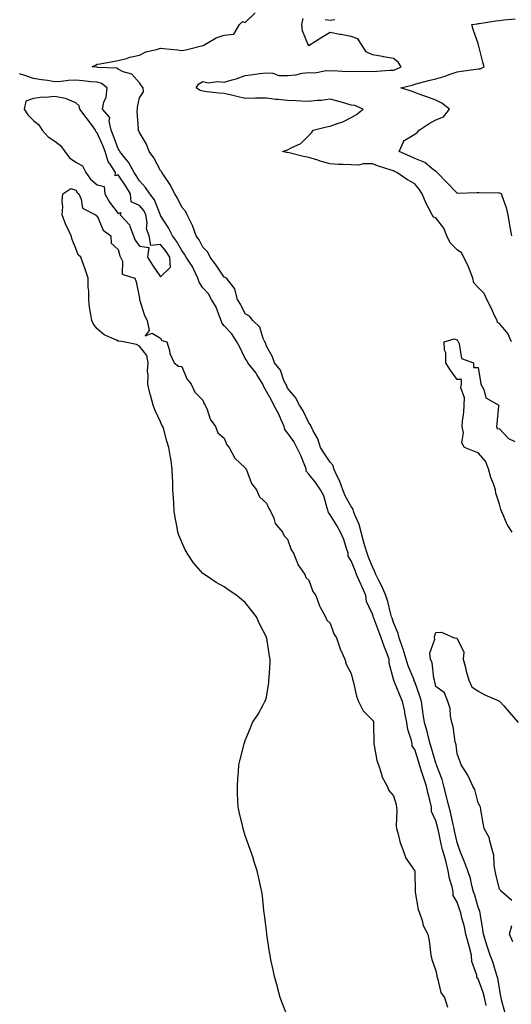
# Model space of a CAD drawing. Units: inches. Extents: x 957923 to 960563, y 7366538 to 7369178.
# Drawn here: x 959052 to 959284, y 7367549 to 7368014 of the extents above; entities that cross this region are included whole.
import ezdxf

# ---------------------------------------------------------------- set-up
doc = ezdxf.new("R2010")
doc.units = ezdxf.units.IN
doc.header["$MEASUREMENT"] = 0
doc.layers.add('Contour_95797366', color=7, linetype='Continuous', true_color=0xa1e7c4)

msp = doc.modelspace()

# ---------------------------------------------------------------- linework, layer by layer
at = {"layer": 'Contour_95797366'}
for points in [[(959280.71, 7367544.58, 3348), (959279.11, 7367550.86, 3348), (959278.87, 7367551.92, 3348), (959278.73, 7367552.6, 3348), (959278.05, 7367556.25, 3348), (959277.28, 7367561.15, 3348), (959277.05, 7367561.92, 3348), (959276.55, 7367563.43, 3348), (959274.92, 7367568.78, 3348), (959273.74, 7367571.92, 3348), (959272.31, 7367576.18, 3348), (959271.63, 7367578.34, 3348), (959270.47, 7367581.92, 3348), (959270.27, 7367584.13, 3348), (959269.13, 7367590.83, 3348), (959269.03, 7367591.92, 3348), (959268.8, 7367592.67, 3348), (959268.05, 7367594.62, 3348), (959266.41, 7367600.28, 3348), (959265.86, 7367601.92, 3348), (959265.02, 7367604.94, 3348), (959264.4, 7367608.27, 3348), (959263.1, 7367611.92, 3348), (959261.77, 7367615.64, 3348), (959260.04, 7367619.93, 3348), (959259.28, 7367621.92, 3348), (959258.96, 7367622.83, 3348), (959258.05, 7367625.31, 3348), (959256.9, 7367630.77, 3348), (959256.65, 7367631.92, 3348), (959256.21, 7367633.76, 3348), (959255.1, 7367638.97, 3348), (959254.34, 7367641.92, 3348), (959253.13, 7367646.84, 3348), (959253.1, 7367646.97, 3348), (959251.87, 7367651.92, 3348), (959251.07, 7367654.94, 3348), (959248.46, 7367661.51, 3348), (959248.32, 7367661.92, 3348), (959248.27, 7367662.14, 3348), (959248.05, 7367662.68, 3348), (959246.01, 7367669.88, 3348), (959245.38, 7367671.92, 3348), (959244.42, 7367675.55, 3348), (959243.86, 7367677.73, 3348), (959242.71, 7367681.92, 3348), (959242.08, 7367685.96, 3348), (959241.76, 7367688.21, 3348), (959241.2, 7367691.92, 3348), (959240.51, 7367694.39, 3348), (959238.05, 7367701.11, 3348), (959237.83, 7367701.69, 3348), (959237.73, 7367701.92, 3348), (959237.56, 7367702.41, 3348), (959234.92, 7367708.78, 3348), (959234.05, 7367711.92, 3348), (959232.67, 7367716.54, 3348), (959232.12, 7367717.85, 3348), (959230.66, 7367721.92, 3348), (959230.18, 7367724.05, 3348), (959228.05, 7367729.2, 3348), (959227.39, 7367731.26, 3348), (959227.14, 7367731.92, 3348), (959226.77, 7367733.2, 3348), (959225.3, 7367739.17, 3348), (959224.39, 7367741.92, 3348), (959222.47, 7367746.34, 3348), (959221.26, 7367748.71, 3348), (959219.71, 7367751.92, 3348), (959219.29, 7367753.17, 3348), (959218.05, 7367755.48, 3348), (959216.29, 7367760.16, 3348), (959215.6, 7367761.92, 3348), (959214.57, 7367765.39, 3348), (959213.81, 7367767.68, 3348), (959212.7, 7367771.92, 3348), (959211.75, 7367775.62, 3348), (959209.8, 7367780.17, 3348), (959209.21, 7367781.92, 3348), (959208.95, 7367782.82, 3348), (959208.05, 7367784.08, 3348), (959205.25, 7367789.12, 3348), (959204.16, 7367791.92, 3348), (959202.52, 7367796.39, 3348), (959201.34, 7367798.63, 3348), (959199.81, 7367801.92, 3348), (959199.58, 7367803.46, 3348), (959198.05, 7367805.08, 3348), (959195.36, 7367809.23, 3348), (959193.59, 7367811.92, 3348), (959192.24, 7367816.11, 3348), (959190.14, 7367819.83, 3348), (959189.16, 7367821.92, 3348), (959188.85, 7367822.72, 3348), (959188.05, 7367823.61, 3348), (959185.41, 7367829.28, 3348), (959183.7, 7367831.92, 3348), (959181.69, 7367835.56, 3348), (959178.05, 7367839.99, 3348), (959177.46, 7367841.33, 3348), (959177.14, 7367841.92, 3348), (959176.3, 7367843.67, 3348), (959174.62, 7367848.49, 3348), (959171.82, 7367851.92, 3348), (959170.92, 7367854.79, 3348), (959168.05, 7367859.84, 3348), (959167.55, 7367861.42, 3348), (959167.26, 7367861.92, 3348), (959166.5, 7367863.47, 3348), (959164.91, 7367868.77, 3348), (959161.59, 7367871.92, 3348), (959160.1, 7367873.97, 3348), (959158.05, 7367875.14, 3348), (959155.77, 7367879.64, 3348), (959154.41, 7367881.92, 3348), (959153.12, 7367886.85, 3348), (959153.14, 7367887.01, 3348), (959149.19, 7367891.92, 3348), (959148.47, 7367892.34, 3348), (959148.05, 7367892.46, 3348), (959144.24, 7367898.11, 3348), (959141.53, 7367901.92, 3348), (959140.4, 7367904.27, 3348), (959138.05, 7367906.58, 3348), (959136.22, 7367910.1, 3348), (959134.88, 7367911.92, 3348), (959133.06, 7367916.92, 3348), (959133.05, 7367916.92, 3348), (959130.55, 7367921.92, 3348), (959129.77, 7367923.64, 3348), (959128.05, 7367925.52, 3348), (959125.96, 7367929.83, 3348), (959124.8, 7367931.92, 3348), (959122.48, 7367936.35, 3348), (959119.68, 7367940.29, 3348), (959118.59, 7367941.92, 3348), (959118.48, 7367942.35, 3348), (959118.05, 7367942.92, 3348), (959114.92, 7367948.79, 3348), (959112.62, 7367951.92, 3348), (959111.43, 7367955.3, 3348), (959108.05, 7367960.78, 3348), (959107.73, 7367961.6, 3348), (959107.49, 7367961.92, 3348), (959107.56, 7367962.41, 3348), (959106.99, 7367970.86, 3348), (959107.07, 7367971.92, 3348), (959107.09, 7367972.88, 3348), (959108.05, 7367977.25, 3348), (959109.93, 7367980.03, 3348), (959109.76, 7367981.92, 3348), (959109.08, 7367982.95, 3348), (959108.05, 7367984.27, 3348), (959104.51, 7367988.37, 3348), (959100.41, 7367989.56, 3348), (959098.05, 7367990.72, 3348), (959097.31, 7367991.17, 3348), (959088.38, 7367991.59, 3348), (959088.05, 7367991.69, 3348), (959087.84, 7367991.71, 3348), (959085.8, 7367991.92, 3348), (959087.26, 7367992.72, 3348), (959088.05, 7367993.15, 3348), (959089.51, 7367993.37, 3348), (959095.54, 7367994.43, 3348), (959098.05, 7367994.81, 3348), (959102, 7367995.87, 3348), (959103.5, 7367996.47, 3348), (959108.05, 7367997.32, 3348), (959111.02, 7367998.96, 3348), (959116.15, 7368000.01, 3348), (959118.05, 7368000.68, 3348), (959119.47, 7368000.51, 3348), (959126.05, 7367999.91, 3348), (959128.05, 7367999.64, 3348), (959130, 7367999.97, 3348), (959138.03, 7368001.9, 3348), (959138.05, 7368001.91, 3348), (959138.07, 7368001.9, 3348), (959138.11, 7368001.92, 3348), (959144.34, 7368005.63, 3348), (959148.05, 7368006.86, 3348), (959152.64, 7368007.33, 3348), (959155.26, 7368011.92, 3348), (959156.71, 7368013.26, 3348), (959158.05, 7368012.9, 3348), (959162.63, 7368017.34, 3348)], [(959283.75, 7367861.92, 3347), (959281.97, 7367865.84, 3347), (959278.05, 7367870.49, 3347), (959277.16, 7367871.03, 3347), (959276.97, 7367871.92, 3347), (959275.95, 7367874.02, 3347), (959274.09, 7367877.97, 3347), (959272.05, 7367881.92, 3347), (959270.86, 7367884.73, 3347), (959268.05, 7367887.55, 3347), (959265.93, 7367889.8, 3347), (959265.52, 7367891.92, 3347), (959263.93, 7367896.04, 3347), (959263.52, 7367897.39, 3347), (959261.22, 7367901.92, 3347), (959260.12, 7367903.99, 3347), (959258.05, 7367905.39, 3347), (959254.77, 7367908.64, 3347), (959253.3, 7367911.92, 3347), (959251.78, 7367915.65, 3347), (959248.05, 7367920.43, 3347), (959246.95, 7367920.82, 3347), (959246.29, 7367921.92, 3347), (959244.37, 7367925.6, 3347), (959243.4, 7367927.27, 3347), (959241.51, 7367931.92, 3347), (959240.23, 7367934.1, 3347), (959238.05, 7367936.56, 3347), (959234.61, 7367938.48, 3347), (959229.65, 7367941.92, 3347), (959228.55, 7367942.42, 3347), (959228.05, 7367942.64, 3347), (959226.95, 7367943.03, 3347), (959221.02, 7367944.89, 3347), (959218.05, 7367946.03, 3347), (959213.91, 7367946.07, 3347), (959211.58, 7367945.45, 3347), (959208.05, 7367945.51, 3347), (959204.2, 7367945.77, 3347), (959201.9, 7367945.77, 3347), (959198.05, 7367946.08, 3347), (959193.45, 7367947.32, 3347), (959192.24, 7367947.73, 3347), (959188.05, 7367948.98, 3347), (959185.55, 7367949.42, 3347), (959178.79, 7367951.18, 3347), (959178.05, 7367951.33, 3347), (959177.55, 7367951.42, 3347), (959175.58, 7367951.92, 3347), (959177.49, 7367952.48, 3347), (959178.05, 7367952.64, 3347), (959179.72, 7367953.59, 3347), (959184.34, 7367955.64, 3347), (959188.05, 7367959.45, 3347), (959189.24, 7367960.73, 3347), (959190.04, 7367961.92, 3347), (959196.37, 7367963.59, 3347), (959198.05, 7367963.81, 3347), (959201.11, 7367964.98, 3347), (959204.13, 7367965.84, 3347), (959208.05, 7367967.91, 3347), (959210.59, 7367969.38, 3347), (959213.67, 7367971.92, 3347), (959209.7, 7367973.57, 3347), (959208.05, 7367973.79, 3347), (959205.49, 7367974.48, 3347), (959201.78, 7367975.65, 3347), (959198.05, 7367976.54, 3347), (959194.07, 7367975.9, 3347), (959192.05, 7367975.92, 3347), (959188.05, 7367975.45, 3347), (959184.4, 7367975.57, 3347), (959181.94, 7367975.81, 3347), (959178.05, 7367975.92, 3347), (959173.55, 7367976.42, 3347), (959172.51, 7367976.39, 3347), (959168.05, 7367977.06, 3347), (959163.15, 7367977.02, 3347), (959162.94, 7367977.03, 3347), (959158.05, 7367976.98, 3347), (959153.98, 7367977.85, 3347), (959151.55, 7367978.42, 3347), (959148.05, 7367979.2, 3347), (959145.61, 7367979.47, 3347), (959139.87, 7367980.1, 3347), (959138.05, 7367980.31, 3347), (959136.78, 7367980.65, 3347), (959134.87, 7367981.92, 3347), (959136.07, 7367983.9, 3347), (959138.05, 7367984.94, 3347), (959140.47, 7367984.34, 3347), (959144.99, 7367984.98, 3347), (959148.05, 7367984.59, 3347), (959151.9, 7367985.77, 3347), (959153.73, 7367986.24, 3347), (959158.05, 7367987.77, 3347), (959161.77, 7367988.19, 3347), (959164.79, 7367988.66, 3347), (959168.05, 7367989.07, 3347), (959171.04, 7367988.93, 3347), (959173.96, 7367987.83, 3347), (959178.05, 7367987.74, 3347), (959181.88, 7367988.09, 3347), (959184.98, 7367988.85, 3347), (959188.05, 7367989.23, 3347), (959190.91, 7367989.06, 3347), (959196.28, 7367990.15, 3347), (959198.05, 7367989.97, 3347), (959199.85, 7367990.12, 3347), (959205.74, 7367989.61, 3347), (959208.05, 7367989.75, 3347), (959210.28, 7367989.69, 3347), (959215.91, 7367989.78, 3347), (959218.05, 7367989.73, 3347), (959220.16, 7367989.81, 3347), (959226.35, 7367990.23, 3347), (959228.05, 7367990.3, 3347), (959229.27, 7367990.7, 3347), (959231.66, 7367991.92, 3347), (959230.25, 7367994.12, 3347), (959228.05, 7367995.83, 3347), (959223.36, 7367996.61, 3347), (959222.83, 7367996.7, 3347), (959218.05, 7367997.5, 3347), (959215.07, 7367998.94, 3347), (959213.28, 7368001.92, 3347), (959211.18, 7368005.06, 3347), (959208.05, 7368006.27, 3347), (959203.26, 7368007.13, 3347), (959202.74, 7368007.23, 3347), (959198.05, 7368008.09, 3347), (959194.23, 7368005.74, 3347), (959188.24, 7368001.92, 3347), (959188.18, 7368001.8, 3347), (959188.05, 7368001.79, 3347), (959188, 7368001.87, 3347), (959187.98, 7368001.92, 3347), (959187.96, 7368002.01, 3347), (959185.08, 7368008.95, 3347), (959184.72, 7368011.92, 3347), (959185.32, 7368014.66, 3347)], [(959195.72, 7368014.25, 3347), (959198.05, 7368013.87, 3347), (959200.37, 7368014.25, 3347)], [(959283.89, 7367911.92, 3346), (959282.94, 7367916.82, 3346), (959282.94, 7367917.03, 3346), (959282.2, 7367921.92, 3346), (959281.42, 7367925.29, 3346), (959279.54, 7367930.43, 3346), (959279.11, 7367931.92, 3346), (959278.28, 7367932.16, 3346), (959278.05, 7367932.18, 3346), (959277.77, 7367932.2, 3346), (959268.43, 7367932.3, 3346), (959268.05, 7367932.32, 3346), (959267.59, 7367932.38, 3346), (959258.21, 7367932.08, 3346), (959258.05, 7367932.11, 3346), (959253.28, 7367937.16, 3346), (959248.67, 7367941.92, 3346), (959248.36, 7367942.23, 3346), (959248.05, 7367942.4, 3346), (959246.08, 7367943.89, 3346), (959242.77, 7367946.64, 3346), (959238.05, 7367948.52, 3346), (959235.71, 7367949.58, 3346), (959230.66, 7367951.92, 3346), (959232.84, 7367956.72, 3346), (959232.85, 7367957.12, 3346), (959233.36, 7367957.23, 3346), (959238.05, 7367960.11, 3346), (959239.17, 7367960.8, 3346), (959240.19, 7367961.92, 3346), (959244.87, 7367965.1, 3346), (959248.05, 7367966.85, 3346), (959251.68, 7367968.29, 3346), (959254.52, 7367971.92, 3346), (959250.89, 7367974.76, 3346), (959248.05, 7367976.13, 3346), (959243.82, 7367977.69, 3346), (959241.48, 7367978.49, 3346), (959238.05, 7367979.72, 3346), (959236.45, 7367980.32, 3346), (959231.48, 7367981.92, 3346), (959236.8, 7367983.17, 3346), (959238.05, 7367983.72, 3346), (959240.44, 7367984.31, 3346), (959244.55, 7367985.41, 3346), (959248.05, 7367986.24, 3346), (959252.44, 7367987.52, 3346), (959254.4, 7367988.26, 3346), (959258.05, 7367989.49, 3346), (959260.14, 7367989.83, 3346), (959266.91, 7367990.78, 3346), (959268.05, 7367990.95, 3346), (959268.98, 7367990.99, 3346), (959270.84, 7367991.92, 3346), (959270.23, 7367994.1, 3346), (959268.3, 7368001.67, 3346), (959268.24, 7368001.92, 3346), (959268.22, 7368002.08, 3346), (959268.05, 7368002.84, 3346), (959265.71, 7368009.58, 3346), (959265.06, 7368011.92, 3346), (959267.72, 7368012.26, 3346), (959268.05, 7368012.28, 3346), (959268.45, 7368012.32, 3346), (959276.38, 7368013.59, 3346), (959278.05, 7368013.76, 3346), (959280.15, 7368014.02, 3346), (959285.42, 7368014.54, 3346)], [(959271.8, 7367548.17, 3349), (959270.96, 7367551.92, 3349), (959270.4, 7367554.28, 3349), (959268.05, 7367560.78, 3349), (959267.43, 7367561.3, 3349), (959267.45, 7367561.92, 3349), (959267.38, 7367562.59, 3349), (959265.1, 7367568.97, 3349), (959264.9, 7367571.92, 3349), (959263.76, 7367576.21, 3349), (959263.5, 7367577.37, 3349), (959262.15, 7367581.92, 3349), (959261.49, 7367585.36, 3349), (959260.27, 7367589.7, 3349), (959259.77, 7367591.92, 3349), (959259.36, 7367593.23, 3349), (959258.05, 7367596.98, 3349), (959256.28, 7367600.15, 3349), (959256.2, 7367601.92, 3349), (959255.76, 7367604.22, 3349), (959254.41, 7367608.28, 3349), (959253.9, 7367611.92, 3349), (959252.69, 7367616.55, 3349), (959252.36, 7367617.61, 3349), (959251.15, 7367621.92, 3349), (959250.6, 7367624.47, 3349), (959249.27, 7367630.7, 3349), (959249.01, 7367631.92, 3349), (959248.82, 7367632.69, 3349), (959248.05, 7367635.42, 3349), (959246.04, 7367639.91, 3349), (959245.95, 7367641.92, 3349), (959245.34, 7367644.62, 3349), (959244.4, 7367648.27, 3349), (959243.66, 7367651.92, 3349), (959242.24, 7367656.11, 3349), (959241.47, 7367658.5, 3349), (959240.34, 7367661.92, 3349), (959239.82, 7367663.69, 3349), (959238.05, 7367669.24, 3349), (959236.89, 7367670.76, 3349), (959236.83, 7367671.92, 3349), (959236.53, 7367673.44, 3349), (959234.8, 7367678.67, 3349), (959234.34, 7367681.92, 3349), (959233.41, 7367686.56, 3349), (959233.31, 7367687.19, 3349), (959232.24, 7367691.92, 3349), (959231.05, 7367694.92, 3349), (959228.24, 7367701.73, 3349), (959228.16, 7367701.92, 3349), (959228.13, 7367702, 3349), (959228.05, 7367702.41, 3349), (959226.06, 7367709.93, 3349), (959226.04, 7367711.92, 3349), (959224.73, 7367715.24, 3349), (959223.73, 7367717.6, 3349), (959222.2, 7367721.92, 3349), (959221.14, 7367725.01, 3349), (959218.7, 7367731.27, 3349), (959218.46, 7367731.92, 3349), (959218.37, 7367732.24, 3349), (959218.05, 7367733.09, 3349), (959215.34, 7367739.21, 3349), (959214.94, 7367741.92, 3349), (959212.86, 7367746.73, 3349), (959212.55, 7367747.41, 3349), (959210.56, 7367751.92, 3349), (959209.87, 7367753.74, 3349), (959208.05, 7367758.31, 3349), (959206.7, 7367760.57, 3349), (959206.6, 7367761.92, 3349), (959205.8, 7367764.16, 3349), (959204.65, 7367768.52, 3349), (959203.05, 7367771.92, 3349), (959201.2, 7367775.07, 3349), (959198.05, 7367780.07, 3349), (959197.3, 7367781.17, 3349), (959197.26, 7367781.92, 3349), (959196.77, 7367783.2, 3349), (959195.18, 7367789.05, 3349), (959193.61, 7367791.92, 3349), (959191.4, 7367795.27, 3349), (959188.05, 7367799.37, 3349), (959186.86, 7367800.73, 3349), (959186.75, 7367801.92, 3349), (959185.77, 7367804.2, 3349), (959184.23, 7367808.11, 3349), (959182.35, 7367811.92, 3349), (959180.99, 7367814.85, 3349), (959178.05, 7367818.81, 3349), (959176.64, 7367820.52, 3349), (959176.34, 7367821.92, 3349), (959174.92, 7367825.05, 3349), (959173.85, 7367827.72, 3349), (959171.56, 7367831.92, 3349), (959170.43, 7367834.3, 3349), (959168.05, 7367838.37, 3349), (959166.74, 7367840.61, 3349), (959166.37, 7367841.92, 3349), (959163.56, 7367846.42, 3349), (959163.19, 7367847.05, 3349), (959159.23, 7367851.92, 3349), (959158.89, 7367852.76, 3349), (959158.05, 7367854.04, 3349), (959155.49, 7367859.36, 3349), (959154.12, 7367861.92, 3349), (959151.75, 7367865.62, 3349), (959148.05, 7367869.51, 3349), (959146.94, 7367870.81, 3349), (959146.69, 7367871.92, 3349), (959145.67, 7367874.31, 3349), (959144.36, 7367878.23, 3349), (959142.08, 7367881.92, 3349), (959140.66, 7367884.53, 3349), (959138.05, 7367887.47, 3349), (959136.27, 7367890.14, 3349), (959135.68, 7367891.92, 3349), (959133.58, 7367896.4, 3349), (959133.28, 7367897.15, 3349), (959130.19, 7367901.92, 3349), (959129.41, 7367903.28, 3349), (959128.05, 7367905.05, 3349), (959125.59, 7367909.46, 3349), (959123.63, 7367911.92, 3349), (959121.85, 7367915.72, 3349), (959118.05, 7367921.68, 3349), (959117.96, 7367921.83, 3349), (959117.95, 7367921.92, 3349), (959117.84, 7367922.12, 3349), (959115.16, 7367929.03, 3349), (959112.93, 7367931.92, 3349), (959110.99, 7367934.86, 3349), (959108.05, 7367938.03, 3349), (959106.59, 7367940.46, 3349), (959105.62, 7367941.92, 3349), (959102.94, 7367946.82, 3349), (959101.85, 7367948.12, 3349), (959098.79, 7367951.92, 3349), (959098.55, 7367952.42, 3349), (959098.05, 7367953.08, 3349), (959095.71, 7367959.58, 3349), (959094.71, 7367961.92, 3349), (959093.7, 7367966.27, 3349), (959094.05, 7367967.91, 3349), (959090.66, 7367971.92, 3349), (959091.28, 7367975.16, 3349), (959092.42, 7367977.55, 3349), (959092.84, 7367981.92, 3349), (959090.09, 7367983.96, 3349), (959088.05, 7367984.55, 3349), (959085.12, 7367984.85, 3349), (959081.34, 7367985.21, 3349), (959078.05, 7367985.54, 3349), (959074.56, 7367985.41, 3349), (959071.1, 7367984.97, 3349), (959068.05, 7367984.84, 3349), (959064.62, 7367985.34, 3349), (959061.88, 7367985.75, 3349), (959058.05, 7367986.32, 3349), (959053.87, 7367987.75, 3349), (959051.43, 7367988.54, 3349)], [(959178.05, 7367542.98, 3349), (959175.52, 7367549.39, 3349), (959174.59, 7367551.92, 3349), (959173.27, 7367556.69, 3349), (959173.18, 7367557.05, 3349), (959171.82, 7367561.92, 3349), (959171.2, 7367565.07, 3349), (959170.15, 7367569.82, 3349), (959169.72, 7367571.92, 3349), (959169.55, 7367573.42, 3349), (959168.26, 7367581.71, 3349), (959168.24, 7367581.92, 3349), (959168.23, 7367582.09, 3349), (959168.05, 7367583.59, 3349), (959167.13, 7367591, 3349), (959167, 7367591.92, 3349), (959166.82, 7367593.16, 3349), (959166.13, 7367600, 3349), (959165.82, 7367601.92, 3349), (959165.26, 7367604.71, 3349), (959164.51, 7367608.38, 3349), (959163.7, 7367611.92, 3349), (959162.29, 7367616.16, 3349), (959161.56, 7367618.41, 3349), (959160.39, 7367621.92, 3349), (959159.73, 7367623.6, 3349), (959158.05, 7367628.59, 3349), (959157.22, 7367631.09, 3349), (959156.98, 7367631.92, 3349), (959156.7, 7367633.27, 3349), (959155.27, 7367639.13, 3349), (959154.7, 7367641.92, 3349), (959154.54, 7367645.43, 3349), (959154.43, 7367648.3, 3349), (959154.29, 7367651.92, 3349), (959154.5, 7367655.47, 3349), (959154.81, 7367658.68, 3349), (959155.03, 7367661.92, 3349), (959155.55, 7367664.42, 3349), (959157.31, 7367671.17, 3349), (959157.47, 7367671.92, 3349), (959157.62, 7367672.35, 3349), (959158.05, 7367673.51, 3349), (959160.53, 7367679.44, 3349), (959161.52, 7367681.92, 3349), (959164.05, 7367685.92, 3349), (959166.43, 7367690.3, 3349), (959167.35, 7367691.92, 3349), (959167.56, 7367692.4, 3349), (959168.05, 7367693.99, 3349), (959169.13, 7367700.84, 3349), (959169.24, 7367701.92, 3349), (959169.25, 7367703.12, 3349), (959169.79, 7367710.19, 3349), (959169.8, 7367711.92, 3349), (959169.5, 7367713.36, 3349), (959168.18, 7367721.79, 3349), (959168.16, 7367721.92, 3349), (959168.13, 7367722, 3349), (959168.05, 7367722.24, 3349), (959164.78, 7367728.65, 3349), (959163.27, 7367731.92, 3349), (959161, 7367734.87, 3349), (959158.05, 7367738.68, 3349), (959156.22, 7367740.09, 3349), (959154.07, 7367741.92, 3349), (959150.49, 7367744.36, 3349), (959148.05, 7367746.06, 3349), (959144.24, 7367748.11, 3349), (959138.72, 7367751.92, 3349), (959138.33, 7367752.21, 3349), (959138.05, 7367752.46, 3349), (959133.63, 7367757.49, 3349), (959130.56, 7367761.92, 3349), (959129.68, 7367763.56, 3349), (959128.05, 7367767.26, 3349), (959126.64, 7367770.51, 3349), (959126.17, 7367771.92, 3349), (959125.84, 7367774.13, 3349), (959124.95, 7367778.83, 3349), (959124.51, 7367781.92, 3349), (959124.31, 7367785.66, 3349), (959124.12, 7367788, 3349), (959123.9, 7367791.92, 3349), (959123.77, 7367796.19, 3349), (959123.72, 7367797.6, 3349), (959123.57, 7367801.92, 3349), (959122.82, 7367806.69, 3349), (959122.75, 7367807.23, 3349), (959122.01, 7367811.92, 3349), (959121.01, 7367814.88, 3349), (959119.51, 7367820.45, 3349), (959119.07, 7367821.92, 3349), (959118.7, 7367822.57, 3349), (959118.05, 7367824.12, 3349), (959115.53, 7367829.4, 3349), (959114.6, 7367831.92, 3349), (959113.32, 7367836.65, 3349), (959113.2, 7367837.07, 3349), (959111.97, 7367841.92, 3349), (959112.19, 7367846.06, 3349), (959111.88, 7367848.09, 3349), (959112.22, 7367851.92, 3349), (959111.6, 7367855.47, 3349), (959108.05, 7367859.82, 3349), (959106.69, 7367860.56, 3349), (959100.49, 7367861.92, 3349), (959098.35, 7367862.22, 3349), (959098.05, 7367862.27, 3349), (959097.3, 7367862.67, 3349), (959091.36, 7367865.23, 3349), (959088.05, 7367868.03, 3349), (959086.38, 7367870.25, 3349), (959085.51, 7367871.92, 3349), (959085.18, 7367874.79, 3349), (959084.47, 7367878.34, 3349), (959084.13, 7367881.92, 3349), (959084.13, 7367885.83, 3349), (959083.84, 7367887.71, 3349), (959083.85, 7367891.92, 3349), (959082.4, 7367896.27, 3349), (959081.59, 7367898.38, 3349), (959080.32, 7367901.92, 3349), (959079.14, 7367903.02, 3349), (959078.05, 7367905.96, 3349), (959076.31, 7367910.18, 3349), (959075.89, 7367911.92, 3349), (959073.94, 7367916.03, 3349), (959073.31, 7367917.18, 3349), (959071.59, 7367921.92, 3349), (959071.88, 7367925.75, 3349), (959071.49, 7367928.49, 3349), (959071.88, 7367931.92, 3349), (959075.61, 7367934.36, 3349), (959078.05, 7367933.54, 3349), (959078.67, 7367932.54, 3349), (959079.41, 7367931.92, 3349), (959080.61, 7367929.36, 3349), (959081.23, 7367925.11, 3349), (959087.29, 7367921.92, 3349), (959087.55, 7367921.42, 3349), (959088.05, 7367921.48, 3349), (959090.85, 7367914.73, 3349), (959094.51, 7367911.92, 3349), (959094.7, 7367908.57, 3349), (959098.05, 7367905.46, 3349), (959098.73, 7367902.61, 3349), (959099.19, 7367901.92, 3349), (959100.03, 7367899.94, 3349), (959099.93, 7367893.81, 3349), (959105.87, 7367891.92, 3349), (959106.44, 7367890.31, 3349), (959108.05, 7367882.48, 3349), (959108.07, 7367881.94, 3349), (959108.09, 7367881.92, 3349), (959108.12, 7367881.86, 3349), (959110.47, 7367874.35, 3349), (959111.71, 7367871.92, 3349), (959112.69, 7367867.28, 3349), (959110.79, 7367864.66, 3349), (959113.99, 7367865.99, 3349), (959118.05, 7367863.55, 3349), (959118.64, 7367862.5, 3349), (959120.93, 7367861.92, 3349), (959122.2, 7367857.77, 3349), (959122.43, 7367856.31, 3349), (959124.49, 7367851.92, 3349), (959126.44, 7367850.31, 3349), (959128.05, 7367850.16, 3349), (959130.46, 7367844.33, 3349), (959132.44, 7367841.92, 3349), (959134.21, 7367838.09, 3349), (959138.05, 7367834.26, 3349), (959138.67, 7367832.54, 3349), (959139.13, 7367831.92, 3349), (959140.01, 7367829.96, 3349), (959141.51, 7367825.38, 3349), (959143.95, 7367821.92, 3349), (959145.03, 7367818.9, 3349), (959148.05, 7367816.38, 3349), (959149.38, 7367813.25, 3349), (959150.44, 7367811.92, 3349), (959153.1, 7367806.96, 3349), (959158.05, 7367802.38, 3349), (959158.22, 7367802.08, 3349), (959158.34, 7367801.92, 3349), (959158.63, 7367801.35, 3349), (959161, 7367794.87, 3349), (959163.29, 7367791.92, 3349), (959164.82, 7367788.69, 3349), (959168.05, 7367785.66, 3349), (959169.19, 7367783.06, 3349), (959169.91, 7367781.92, 3349), (959171.48, 7367778.49, 3349), (959172.21, 7367776.08, 3349), (959175.63, 7367771.92, 3349), (959176.36, 7367770.23, 3349), (959178.05, 7367768.68, 3349), (959179.73, 7367763.6, 3349), (959180.88, 7367761.92, 3349), (959182.66, 7367757.31, 3349), (959182.8, 7367756.66, 3349), (959186.12, 7367751.92, 3349), (959186.66, 7367750.53, 3349), (959188.05, 7367749.3, 3349), (959189.93, 7367743.8, 3349), (959191.28, 7367741.92, 3349), (959193.16, 7367737.03, 3349), (959193.48, 7367736.49, 3349), (959195.89, 7367731.92, 3349), (959196.49, 7367730.36, 3349), (959198.05, 7367728.92, 3349), (959199.92, 7367723.79, 3349), (959201.09, 7367721.92, 3349), (959202.72, 7367717.25, 3349), (959202.86, 7367716.73, 3349), (959204.99, 7367711.92, 3349), (959205.7, 7367709.56, 3349), (959208.05, 7367705.1, 3349), (959208.64, 7367702.51, 3349), (959208.79, 7367701.92, 3349), (959209.12, 7367700.85, 3349), (959210.53, 7367694.4, 3349), (959211.54, 7367691.92, 3349), (959213.67, 7367687.54, 3349), (959218.05, 7367683.07, 3349), (959218.6, 7367682.47, 3349), (959218.64, 7367681.92, 3349), (959218.64, 7367681.34, 3349), (959218.67, 7367672.53, 3349), (959218.67, 7367671.92, 3349), (959218.9, 7367671.07, 3349), (959220.2, 7367664.06, 3349), (959220.93, 7367661.92, 3349), (959222.36, 7367657.61, 3349), (959222.55, 7367656.42, 3349), (959225.03, 7367651.92, 3349), (959225.87, 7367649.74, 3349), (959228.05, 7367647.3, 3349), (959229.34, 7367643.21, 3349), (959229.38, 7367641.92, 3349), (959229.55, 7367640.42, 3349), (959229.29, 7367633.16, 3349), (959229.5, 7367631.92, 3349), (959230.13, 7367629.84, 3349), (959231.18, 7367625.06, 3349), (959232.42, 7367621.92, 3349), (959233.91, 7367617.78, 3349), (959238.01, 7367611.96, 3349), (959238.04, 7367611.91, 3349), (959238.05, 7367611.54, 3349), (959238.2, 7367602.07, 3349), (959238.2, 7367601.92, 3349), (959238.26, 7367601.72, 3349), (959239.75, 7367593.62, 3349), (959240.29, 7367591.92, 3349), (959241.54, 7367588.43, 3349), (959242.1, 7367585.98, 3349), (959244.3, 7367581.92, 3349), (959244.82, 7367578.68, 3349), (959245.29, 7367574.69, 3349), (959245.7, 7367571.92, 3349), (959246.09, 7367569.96, 3349), (959248.05, 7367564.52, 3349), (959248.45, 7367562.33, 3349), (959248.55, 7367561.92, 3349), (959248.87, 7367561.1, 3349), (959250.44, 7367554.32, 3349), (959252.06, 7367551.92, 3349), (959253.53, 7367547.4, 3349)], [(959284.11, 7367771.92, 3347), (959281.74, 7367775.61, 3347), (959279.84, 7367780.13, 3347), (959278.96, 7367781.92, 3347), (959278.72, 7367782.6, 3347), (959278.05, 7367785.11, 3347), (959276.42, 7367790.29, 3347), (959276.17, 7367791.92, 3347), (959275.24, 7367794.74, 3347), (959273.94, 7367797.81, 3347), (959272.87, 7367801.92, 3347), (959271.55, 7367805.41, 3347), (959268.05, 7367809.38, 3347), (959266.23, 7367810.11, 3347), (959261.53, 7367811.92, 3347), (959260.29, 7367814.16, 3347), (959261.11, 7367818.86, 3347), (959260.49, 7367821.92, 3347), (959260.57, 7367824.44, 3347), (959261.28, 7367828.69, 3347), (959261.35, 7367831.92, 3347), (959261.56, 7367835.43, 3347), (959259.87, 7367840.1, 3347), (959260.15, 7367841.92, 3347), (959260.19, 7367844.05, 3347), (959258.05, 7367844.08, 3347), (959254.77, 7367848.64, 3347), (959252.74, 7367851.92, 3347), (959252.74, 7367856.61, 3347), (959252.05, 7367857.91, 3347), (959252.02, 7367861.92, 3347), (959256.71, 7367863.26, 3347), (959258.05, 7367862.87, 3347), (959258.37, 7367862.25, 3347), (959258.56, 7367861.92, 3347), (959259.06, 7367860.91, 3347), (959260.12, 7367853.99, 3347), (959265.84, 7367851.92, 3347), (959265.88, 7367849.75, 3347), (959268.05, 7367849.78, 3347), (959269.05, 7367842.91, 3347), (959269.35, 7367841.92, 3347), (959270.7, 7367839.28, 3347), (959271.61, 7367835.48, 3347), (959277.74, 7367831.92, 3347), (959277.69, 7367831.56, 3347), (959276.84, 7367823.13, 3347), (959276.68, 7367821.92, 3347), (959277, 7367820.86, 3347), (959278.05, 7367820.76, 3347), (959282.33, 7367816.19, 3347), (959285.28, 7367814.7, 3347)], [(959283.9, 7367597.77, 3347), (959279.24, 7367601.92, 3347), (959278.66, 7367602.52, 3347), (959278.05, 7367603.11, 3347), (959276.41, 7367610.28, 3347), (959276.03, 7367611.92, 3347), (959275.56, 7367614.42, 3347), (959275.39, 7367619.26, 3347), (959274.63, 7367621.92, 3347), (959273.42, 7367626.55, 3347), (959273.42, 7367627.29, 3347), (959270.8, 7367631.92, 3347), (959270.45, 7367634.32, 3347), (959269.31, 7367640.66, 3347), (959269.11, 7367641.92, 3347), (959268.75, 7367642.63, 3347), (959268.05, 7367644.04, 3347), (959266.45, 7367650.32, 3347), (959265.5, 7367651.92, 3347), (959263.3, 7367656.67, 3347), (959263.17, 7367657.03, 3347), (959259.99, 7367661.92, 3347), (959259.51, 7367663.38, 3347), (959258.05, 7367667.07, 3347), (959257.58, 7367671.45, 3347), (959257.43, 7367671.92, 3347), (959257.21, 7367672.76, 3347), (959256.26, 7367680.13, 3347), (959255.57, 7367681.92, 3347), (959254.92, 7367685.06, 3347), (959254.78, 7367688.65, 3347), (959253.71, 7367691.92, 3347), (959252.1, 7367695.97, 3347), (959248.05, 7367698.95, 3347), (959247.49, 7367701.37, 3347), (959247.32, 7367701.92, 3347), (959247.04, 7367702.93, 3347), (959246.29, 7367710.16, 3347), (959245.5, 7367711.92, 3347), (959245.24, 7367714.73, 3347), (959247.54, 7367721.41, 3347), (959247.41, 7367721.92, 3347), (959247.33, 7367722.65, 3347), (959248.05, 7367724.57, 3347), (959250.71, 7367724.58, 3347), (959256.72, 7367721.92, 3347), (959257.88, 7367721.75, 3347), (959258.05, 7367721.66, 3347), (959261.32, 7367715.19, 3347), (959260.97, 7367711.92, 3347), (959261.98, 7367708, 3347), (959262.33, 7367706.2, 3347), (959263.61, 7367701.92, 3347), (959264.97, 7367698.84, 3347), (959268.05, 7367696.83, 3347), (959271.21, 7367695.08, 3347), (959277.85, 7367692.12, 3347), (959278.05, 7367692.02, 3347), (959278.16, 7367692.03, 3347), (959278.29, 7367691.92, 3347), (959280.13, 7367689.84, 3347), (959282.87, 7367686.74, 3347), (959286.83, 7367681.92, 3347)], [(959284.39, 7367578.26, 3347), (959282.87, 7367581.92, 3347), (959283.96, 7367586.01, 3347)]]:
    msp.add_polyline3d(points, dxfattribs=at)
msp.add_polyline3d([(959118.05, 7367892.55, 3350), (959122.73, 7367897.25, 3350), (959122.4, 7367901.92, 3350), (959120.75, 7367904.62, 3350), (959118.05, 7367907.89, 3350), (959113.51, 7367907.38, 3350), (959112.59, 7367911.92, 3350), (959111.44, 7367915.31, 3350), (959111.7, 7367918.26, 3350), (959111.07, 7367921.92, 3350), (959110.06, 7367923.94, 3350), (959108.05, 7367926.39, 3350), (959104.15, 7367928.02, 3350), (959103.9, 7367931.92, 3350), (959101.67, 7367935.54, 3350), (959098.05, 7367940.85, 3350), (959096.54, 7367940.41, 3350), (959096.73, 7367941.92, 3350), (959094.51, 7367945.45, 3350), (959093.25, 7367947.12, 3350), (959091.86, 7367951.92, 3350), (959090.79, 7367954.66, 3350), (959088.05, 7367960.67, 3350), (959087.39, 7367961.26, 3350), (959087.34, 7367961.92, 3350), (959085.42, 7367964.55, 3350), (959083.43, 7367967.3, 3350), (959079.89, 7367971.92, 3350), (959079.58, 7367973.46, 3350), (959078.05, 7367974.81, 3350), (959073.09, 7367976.96, 3350), (959073.02, 7367976.95, 3350), (959068.05, 7367977.87, 3350), (959063.58, 7367977.44, 3350), (959062.37, 7367977.6, 3350), (959058.05, 7367976.9, 3350), (959054.38, 7367975.59, 3350), (959053.68, 7367971.92, 3350), (959055.31, 7367969.17, 3350), (959058.05, 7367966.43, 3350), (959060.52, 7367964.39, 3350), (959062.15, 7367961.92, 3350), (959064.9, 7367958.76, 3350), (959068.05, 7367956.68, 3350), (959070.79, 7367954.66, 3350), (959072.79, 7367951.92, 3350), (959075.05, 7367948.92, 3350), (959078.05, 7367946.74, 3350), (959081.23, 7367945.11, 3350), (959082.75, 7367941.92, 3350), (959084.92, 7367938.79, 3350), (959088.05, 7367936.07, 3350), (959091.4, 7367935.27, 3350), (959091.65, 7367931.92, 3350), (959093.98, 7367927.85, 3350), (959098.05, 7367922.49, 3350), (959099.2, 7367923.07, 3350), (959099, 7367921.92, 3350), (959103.37, 7367917.24, 3350), (959103.46, 7367916.51, 3350), (959105.21, 7367911.92, 3350), (959106.01, 7367909.88, 3350), (959108.05, 7367907.15, 3350), (959112.55, 7367906.42, 3350), (959111.86, 7367901.92, 3350), (959114.28, 7367898.15, 3350)], close=True, dxfattribs=at)

doc.saveas('drawing.dxf')
